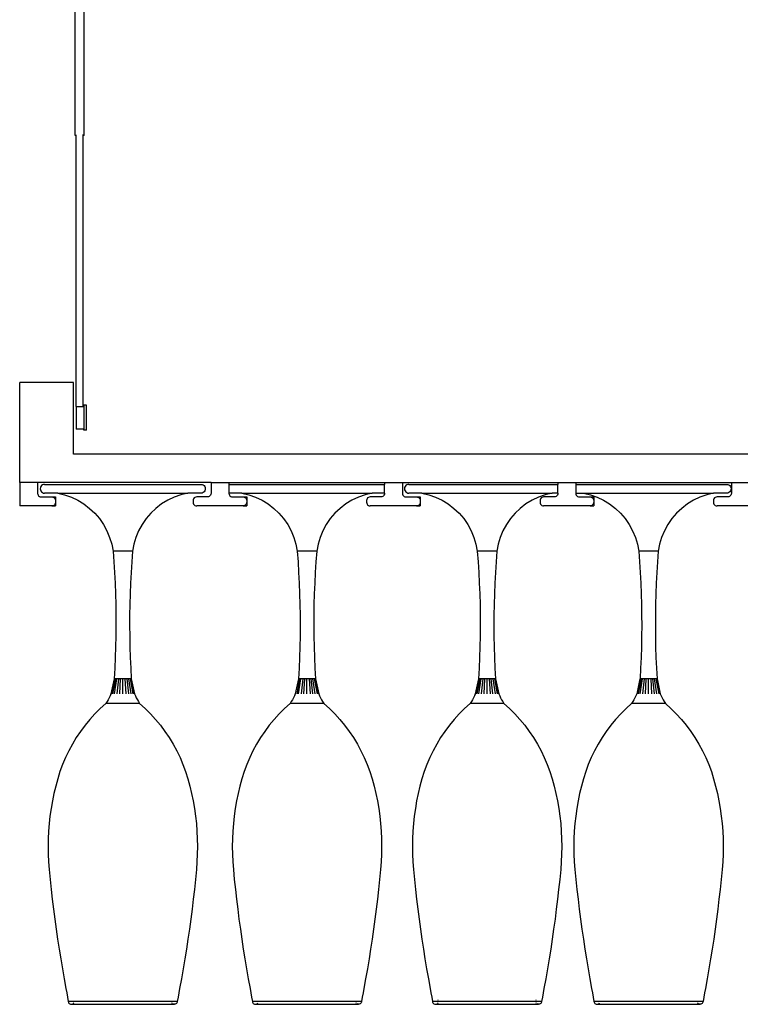
# Model space of a CAD drawing. Units: millimetres. Extents: x 320 to 3184, y -483 to 619.
# Drawn here: x 1477 to 1880, y -483 to 68 of the extents above; entities that cross this region are included whole.
import ezdxf

# ---------------------------------------------------------------- set-up
doc = ezdxf.new("R2010")
doc.units = ezdxf.units.MM
doc.layers.add('Edges', color=7, linetype='Continuous')

# ---------------------------------------------------------------- blocks, each defined once
blk = doc.blocks.new('hanging+wine+glass+rack fr')
at = {"layer": 'Edges'}
for p, q in [((-81.9, -438.23), (-81.9, 177.5)), ((-76.86, -438.23), (-76.86, 177.5)), ((-81.31, -438.23), (-81.9, -438.23)), ((-81.31, -438.23), (-81.31, -437.79)), ((-81.3, -589.72), (-81.31, -438.23)), ((-81.04, -438.23), (-81.31, -438.23)), ((-77.38, -438.23), (-77.31, -438.23)), ((-77.31, -438.23), (-77.31, -437.63)), ((-77.31, -589.72), (-77.31, -438.23)), ((-76.86, -438.23), (-77.31, -438.23)), ((-112.87, -632.41), (-112.87, -576.41)), ((-82.87, -576.41), (-112.87, -576.41)), ((-82.87, -616.41), (-82.87, -576.41)), ((-75.58, -589.08), (-77.01, -589.08)), ((-77.01, -589.08), (-77.01, -589.72)), ((-75.58, -603.08), (-75.58, -589.08)), ((-81.3, -591.77), (-81.31, -591.84)), ((-81.31, -591.84), (-81.3, -591.9)), ((-81.3, -589.72), (-81.3, -591.77)), ((-81.3, -589.72), (-77.31, -589.72)), ((-81.3, -591.9), (-81.3, -602.44)), ((-77.01, -589.72), (-77.31, -589.72)), ((-77.31, -589.94), (-77.31, -589.72)), ((-77.01, -589.72), (-77.01, -602.44)), ((-77.01, -602.44), (-81.3, -602.44)), ((-77.01, -603.08), (-77.01, -602.44)), ((-75.58, -603.08), (-77.01, -603.08)), ((657.13, -616.41), (-82.87, -616.41)), ((-102.87, -632.41), (-112.87, -632.41)), ((-112.87, -632.41), (-112.87, -645.41)), ((-102.87, -632.41), (-102.87, -638.41)), ((-5.88, -632.41), (-102.87, -632.41)), ((-99.55, -633.44), (-100.15, -633.69)), ((-98.91, -633.36), (-99.55, -633.44)), ((-98.91, -633.36), (-11.55, -633.36)), ((-11.55, -633.36), (-10.91, -633.44)), ((-10.91, -633.44), (-10.31, -633.69)), ((-5.88, -632.41), (-5.88, -638.41)), ((-5.88, -632.41), (4.12, -632.41)), ((4.12, -632.41), (91.11, -632.41)), ((4.12, -632.41), (4.12, -633.36)), ((4.12, -633.36), (4.12, -638.31)), ((4.12, -633.36), (91.11, -633.36)), ((91.11, -632.41), (101.11, -632.41)), ((91.11, -632.41), (91.11, -633.36)), ((91.11, -638.31), (91.11, -633.36)), ((101.11, -632.41), (188.1, -632.41)), ((101.11, -632.41), (101.11, -638.41)), ((104.16, -633.44), (103.56, -633.69)), ((104.8, -633.36), (104.16, -633.44)), ((104.8, -633.36), (188.1, -633.36)), ((188.1, -632.41), (198.1, -632.41)), ((188.1, -632.41), (188.1, -633.36)), ((188.1, -638.31), (188.1, -633.36)), ((198.1, -632.41), (285.09, -632.41)), ((198.1, -632.41), (198.1, -633.36)), ((198.1, -633.36), (198.1, -638.31)), ((198.1, -633.36), (282.45, -633.36)), ((282.45, -633.36), (283.09, -633.44)), ((283.09, -633.44), (283.69, -633.69)), ((285.09, -632.41), (285.09, -638.41)), ((285.09, -632.41), (295.09, -632.41)), ((-102.87, -638.41), (-102.8, -638.93)), ((-102.8, -638.93), (-102.6, -639.41)), ((-101.3, -635.2), (-101.39, -635.84)), ((-101.39, -635.84), (-101.3, -636.48)), ((-101.06, -634.6), (-101.3, -635.2)), ((-101.3, -636.48), (-101.06, -637.08)), ((-100.66, -634.09), (-101.06, -634.6)), ((-101.06, -637.08), (-100.66, -637.59)), ((-100.15, -633.69), (-100.66, -634.09)), ((-100.66, -637.59), (-100.15, -637.98)), ((-100.15, -637.98), (-99.55, -638.23)), ((-99.55, -638.23), (-98.91, -638.31)), ((-91.63, -638.31), (-98.91, -638.31)), ((-91.63, -638.31), (-87.75, -639.24)), ((-91.63, -638.31), (-18.83, -638.31)), ((-18.83, -638.31), (-22.71, -639.24)), ((-11.55, -638.31), (-18.83, -638.31)), ((-10.91, -638.23), (-11.55, -638.31)), ((-10.31, -637.98), (-10.91, -638.23)), ((-10.31, -633.69), (-9.8, -634.09)), ((-9.8, -637.59), (-10.31, -637.98)), ((-9.8, -634.09), (-9.41, -634.6)), ((-9.41, -637.08), (-9.8, -637.59)), ((-9.41, -634.6), (-9.16, -635.2)), ((-9.16, -636.48), (-9.41, -637.08)), ((-9.16, -635.2), (-9.07, -635.84)), ((-9.07, -635.84), (-9.16, -636.48)), ((-5.95, -638.93), (-6.15, -639.41)), ((-5.88, -638.41), (-5.95, -638.93)), ((4.12, -638.31), (4.12, -638.41)), ((11.37, -638.31), (4.12, -638.31)), ((4.12, -638.41), (4.19, -638.93)), ((4.19, -638.93), (4.39, -639.41)), ((11.37, -638.31), (15.25, -639.24)), ((11.37, -638.31), (84.17, -638.31)), ((84.17, -638.31), (80.29, -639.24)), ((91.11, -638.31), (84.17, -638.31)), ((91.04, -638.93), (90.84, -639.41)), ((91.11, -638.41), (91.04, -638.93)), ((91.11, -638.31), (91.11, -638.41)), ((101.11, -638.41), (101.18, -638.93)), ((101.18, -638.93), (101.38, -639.41)), ((102.4, -635.2), (102.32, -635.84)), ((102.32, -635.84), (102.4, -636.48)), ((102.65, -634.6), (102.4, -635.2)), ((102.4, -636.48), (102.65, -637.08)), ((103.05, -634.09), (102.65, -634.6)), ((102.65, -637.08), (103.05, -637.59)), ((103.56, -633.69), (103.05, -634.09)), ((103.05, -637.59), (103.56, -637.98)), ((103.56, -637.98), (104.16, -638.23)), ((104.16, -638.23), (104.8, -638.31)), ((112.08, -638.31), (104.8, -638.31)), ((112.08, -638.31), (115.96, -639.24)), ((112.08, -638.31), (184.88, -638.31)), ((184.88, -638.31), (180.99, -639.24)), ((188.1, -638.31), (184.88, -638.31)), ((188.03, -638.93), (187.83, -639.41)), ((188.1, -638.41), (188.03, -638.93)), ((188.1, -638.31), (188.1, -638.41)), ((198.1, -638.31), (198.1, -638.41)), ((198.1, -638.31), (202.37, -638.31)), ((198.1, -638.41), (198.17, -638.93)), ((198.17, -638.93), (198.37, -639.41)), ((202.37, -638.31), (206.25, -639.24)), ((202.37, -638.31), (275.17, -638.31)), ((275.17, -638.31), (271.29, -639.24)), ((282.45, -638.31), (275.17, -638.31)), ((283.09, -638.23), (282.45, -638.31)), ((283.69, -637.98), (283.09, -638.23)), ((283.69, -633.69), (284.2, -634.09)), ((284.2, -637.59), (283.69, -637.98)), ((284.2, -634.09), (284.59, -634.6)), ((284.59, -637.08), (284.2, -637.59)), ((284.59, -634.6), (284.84, -635.2)), ((284.84, -636.48), (284.59, -637.08)), ((285.02, -638.93), (284.82, -639.41)), ((284.84, -635.2), (284.93, -635.84)), ((284.93, -635.84), (284.84, -636.48)), ((285.09, -638.41), (285.02, -638.93)), ((-102.6, -639.41), (-102.28, -639.82)), ((-102.28, -639.82), (-101.87, -640.14)), ((-101.87, -640.14), (-101.39, -640.34)), ((-101.39, -640.34), (-100.87, -640.41)), ((-100.87, -640.41), (-94.87, -640.41)), ((-94.87, -640.41), (-94.35, -640.48)), ((-94.87, -640.41), (-92.87, -640.41)), ((-94.35, -640.48), (-93.87, -640.68)), ((-93.87, -640.68), (-93.45, -640.99)), ((-93.45, -640.99), (-93.14, -641.41)), ((-93.14, -644.41), (-93.45, -644.82)), ((-93.14, -641.41), (-92.94, -641.89)), ((-92.94, -643.93), (-93.14, -644.41)), ((-92.94, -641.89), (-92.87, -642.41)), ((-92.87, -643.41), (-92.94, -643.93)), ((-92.87, -640.41), (-92.87, -642.41)), ((-92.87, -642.41), (-92.87, -643.41)), ((-92.87, -643.41), (-92.87, -645.41)), ((-87.75, -639.24), (-83.98, -640.56)), ((-83.98, -640.56), (-80.37, -642.28)), ((-80.37, -642.28), (-76.97, -644.35)), ((-76.97, -644.35), (-73.79, -646.78)), ((-33.5, -644.35), (-36.67, -646.78)), ((-30.09, -642.28), (-33.5, -644.35)), ((-26.48, -640.56), (-30.09, -642.28)), ((-22.71, -639.24), (-26.48, -640.56)), ((-15.81, -641.89), (-15.88, -642.41)), ((-15.88, -642.41), (-15.88, -643.41)), ((-15.88, -643.41), (-15.81, -643.93)), ((-15.61, -641.41), (-15.81, -641.89)), ((-15.81, -643.93), (-15.61, -644.41)), ((-15.29, -640.99), (-15.61, -641.41)), ((-15.61, -644.41), (-15.29, -644.82)), ((-14.88, -640.68), (-15.29, -640.99)), ((-14.4, -640.48), (-14.88, -640.68)), ((-13.88, -640.41), (-14.4, -640.48)), ((-7.88, -640.41), (-13.88, -640.41)), ((-7.36, -640.34), (-7.88, -640.41)), ((-6.88, -640.14), (-7.36, -640.34)), ((-6.47, -639.82), (-6.88, -640.14)), ((-6.15, -639.41), (-6.47, -639.82)), ((4.39, -639.41), (4.71, -639.82)), ((4.71, -639.82), (5.12, -640.14)), ((5.12, -640.14), (5.6, -640.34)), ((5.6, -640.34), (6.12, -640.41)), ((6.12, -640.41), (12.12, -640.41)), ((12.12, -640.41), (14.12, -640.41)), ((12.12, -640.41), (12.64, -640.48)), ((12.64, -640.48), (13.12, -640.68)), ((13.12, -640.68), (13.53, -640.99)), ((13.53, -640.99), (13.85, -641.41)), ((13.85, -644.41), (13.53, -644.82)), ((13.85, -641.41), (14.05, -641.89)), ((14.05, -643.93), (13.85, -644.41)), ((14.05, -641.89), (14.12, -642.41)), ((14.12, -643.41), (14.05, -643.93)), ((14.12, -640.41), (14.12, -642.41)), ((14.12, -642.41), (14.12, -643.41)), ((14.12, -643.41), (14.12, -645.41)), ((15.25, -639.24), (19.02, -640.56)), ((19.02, -640.56), (22.63, -642.28)), ((22.63, -642.28), (26.03, -644.35)), ((26.03, -644.35), (29.21, -646.78)), ((69.5, -644.35), (66.33, -646.78)), ((72.91, -642.28), (69.5, -644.35)), ((76.52, -640.56), (72.91, -642.28)), ((80.29, -639.24), (76.52, -640.56)), ((81.18, -641.89), (81.11, -642.41)), ((81.11, -642.41), (81.11, -643.41)), ((81.11, -643.41), (81.18, -643.93)), ((81.38, -641.41), (81.18, -641.89)), ((81.18, -643.93), (81.38, -644.41)), ((81.69, -640.99), (81.38, -641.41)), ((81.38, -644.41), (81.69, -644.82)), ((82.11, -640.68), (81.69, -640.99)), ((82.59, -640.48), (82.11, -640.68)), ((83.11, -640.41), (82.59, -640.48)), ((89.11, -640.41), (83.11, -640.41)), ((89.63, -640.34), (89.11, -640.41)), ((90.11, -640.14), (89.63, -640.34)), ((90.52, -639.82), (90.11, -640.14)), ((90.84, -639.41), (90.52, -639.82)), ((101.38, -639.41), (101.69, -639.82)), ((101.69, -639.82), (102.11, -640.14)), ((102.11, -640.14), (102.59, -640.34)), ((102.59, -640.34), (103.11, -640.41)), ((103.11, -640.41), (109.11, -640.41)), ((109.11, -640.41), (111.11, -640.41)), ((109.11, -640.41), (109.63, -640.48)), ((109.63, -640.48), (110.11, -640.68)), ((110.11, -640.68), (110.52, -640.99)), ((110.52, -640.99), (110.84, -641.41)), ((110.84, -644.41), (110.52, -644.82)), ((110.84, -641.41), (111.04, -641.89)), ((111.04, -643.93), (110.84, -644.41)), ((111.04, -641.89), (111.11, -642.41)), ((111.11, -643.41), (111.04, -643.93)), ((111.11, -640.41), (111.11, -642.41)), ((111.11, -642.41), (111.11, -643.41)), ((111.11, -643.41), (111.11, -645.41)), ((115.96, -639.24), (119.73, -640.56)), ((119.73, -640.56), (123.33, -642.28)), ((123.33, -642.28), (126.74, -644.35)), ((126.74, -644.35), (129.91, -646.78)), ((170.21, -644.35), (167.04, -646.78)), ((173.62, -642.28), (170.21, -644.35)), ((177.23, -640.56), (173.62, -642.28)), ((180.99, -639.24), (177.23, -640.56)), ((178.17, -641.89), (178.1, -642.41)), ((178.1, -642.41), (178.1, -643.41)), ((178.1, -643.41), (178.17, -643.93)), ((178.37, -641.41), (178.17, -641.89)), ((178.17, -643.93), (178.37, -644.41)), ((178.68, -640.99), (178.37, -641.41)), ((178.37, -644.41), (178.68, -644.82)), ((179.1, -640.68), (178.68, -640.99)), ((179.58, -640.48), (179.1, -640.68)), ((180.1, -640.41), (179.58, -640.48)), ((186.1, -640.41), (180.1, -640.41)), ((186.61, -640.34), (186.1, -640.41)), ((187.1, -640.14), (186.61, -640.34)), ((187.51, -639.82), (187.1, -640.14)), ((187.83, -639.41), (187.51, -639.82)), ((198.37, -639.41), (198.68, -639.82)), ((198.68, -639.82), (199.1, -640.14)), ((199.1, -640.14), (199.58, -640.34)), ((199.58, -640.34), (200.1, -640.41)), ((200.1, -640.41), (206.1, -640.41)), ((206.1, -640.41), (208.1, -640.41)), ((206.1, -640.41), (206.61, -640.48)), ((206.25, -639.24), (210.02, -640.56)), ((206.61, -640.48), (207.1, -640.68)), ((207.1, -640.68), (207.51, -640.99)), ((207.51, -640.99), (207.83, -641.41)), ((207.83, -644.41), (207.51, -644.82)), ((207.83, -641.41), (208.03, -641.89)), ((208.03, -643.93), (207.83, -644.41)), ((208.03, -641.89), (208.1, -642.41)), ((208.1, -643.41), (208.03, -643.93)), ((208.1, -640.41), (208.1, -642.41)), ((208.1, -642.41), (208.1, -643.41)), ((208.1, -643.41), (208.1, -645.41)), ((210.02, -640.56), (213.63, -642.28)), ((213.63, -642.28), (217.03, -644.35)), ((217.03, -644.35), (220.21, -646.78)), ((260.5, -644.35), (257.33, -646.78)), ((263.91, -642.28), (260.5, -644.35)), ((267.52, -640.56), (263.91, -642.28)), ((271.29, -639.24), (267.52, -640.56)), ((275.15, -641.89), (275.09, -642.41)), ((275.09, -642.41), (275.09, -643.41)), ((275.09, -643.41), (275.15, -643.93)), ((275.35, -641.41), (275.15, -641.89)), ((275.15, -643.93), (275.35, -644.41)), ((275.67, -640.99), (275.35, -641.41)), ((275.35, -644.41), (275.67, -644.82)), ((276.09, -640.68), (275.67, -640.99)), ((276.57, -640.48), (276.09, -640.68)), ((277.09, -640.41), (276.57, -640.48)), ((283.09, -640.41), (277.09, -640.41)), ((283.6, -640.34), (283.09, -640.41)), ((284.09, -640.14), (283.6, -640.34)), ((284.5, -639.82), (284.09, -640.14)), ((284.82, -639.41), (284.5, -639.82)), ((-94.87, -645.41), (-112.87, -645.41)), ((-94.35, -645.34), (-94.87, -645.41)), ((-94.87, -645.41), (-92.87, -645.41)), ((-93.87, -645.14), (-94.35, -645.34)), ((-93.45, -644.82), (-93.87, -645.14)), ((-73.79, -646.78), (-70.89, -649.52)), ((-70.89, -649.52), (-68.29, -652.55)), ((-39.57, -649.52), (-42.17, -652.55)), ((-36.67, -646.78), (-39.57, -649.52)), ((-15.29, -644.82), (-14.88, -645.14)), ((-14.88, -645.14), (-14.4, -645.34)), ((-14.4, -645.34), (-13.88, -645.41)), ((12.12, -645.41), (-13.88, -645.41)), ((12.64, -645.34), (12.12, -645.41)), ((12.12, -645.41), (14.12, -645.41)), ((13.12, -645.14), (12.64, -645.34)), ((13.53, -644.82), (13.12, -645.14)), ((29.21, -646.78), (32.11, -649.52)), ((32.11, -649.52), (34.71, -652.55)), ((63.43, -649.52), (60.83, -652.55)), ((66.33, -646.78), (63.43, -649.52)), ((81.69, -644.82), (82.11, -645.14)), ((82.11, -645.14), (82.59, -645.34)), ((82.59, -645.34), (83.11, -645.41)), ((109.11, -645.41), (83.11, -645.41)), ((109.63, -645.34), (109.11, -645.41)), ((109.11, -645.41), (111.11, -645.41)), ((110.11, -645.14), (109.63, -645.34)), ((110.52, -644.82), (110.11, -645.14)), ((129.91, -646.78), (132.82, -649.52)), ((132.82, -649.52), (135.42, -652.55)), ((164.14, -649.52), (161.54, -652.55)), ((167.04, -646.78), (164.14, -649.52)), ((178.68, -644.82), (179.1, -645.14)), ((179.1, -645.14), (179.58, -645.34)), ((179.58, -645.34), (180.1, -645.41)), ((206.1, -645.41), (180.1, -645.41)), ((206.61, -645.34), (206.1, -645.41)), ((206.1, -645.41), (208.1, -645.41)), ((207.1, -645.14), (206.61, -645.34)), ((207.51, -644.82), (207.1, -645.14)), ((220.21, -646.78), (223.11, -649.52)), ((223.11, -649.52), (225.71, -652.55)), ((254.43, -649.52), (251.83, -652.55)), ((257.33, -646.78), (254.43, -649.52)), ((275.67, -644.82), (276.09, -645.14)), ((276.09, -645.14), (276.57, -645.34)), ((276.57, -645.34), (277.09, -645.41)), ((303.09, -645.41), (277.09, -645.41)), ((-68.29, -652.55), (-66.02, -655.83)), ((-42.17, -652.55), (-44.44, -655.83)), ((34.71, -652.55), (36.98, -655.83)), ((60.83, -652.55), (58.56, -655.83)), ((135.42, -652.55), (137.69, -655.83)), ((161.54, -652.55), (159.27, -655.83)), ((225.71, -652.55), (227.98, -655.83)), ((251.83, -652.55), (249.56, -655.83)), ((-66.02, -655.83), (-64.11, -659.34)), ((-64.11, -659.34), (-62.57, -663.02)), ((-46.35, -659.34), (-47.89, -663.02)), ((-44.44, -655.83), (-46.35, -659.34)), ((36.98, -655.83), (38.89, -659.34)), ((38.89, -659.34), (40.43, -663.02)), ((56.65, -659.34), (55.11, -663.02)), ((58.56, -655.83), (56.65, -659.34)), ((137.69, -655.83), (139.6, -659.34)), ((139.6, -659.34), (141.14, -663.02)), ((157.36, -659.34), (155.82, -663.02)), ((159.27, -655.83), (157.36, -659.34)), ((227.98, -655.83), (229.89, -659.34)), ((229.89, -659.34), (231.43, -663.02)), ((247.65, -659.34), (246.11, -663.02)), ((249.56, -655.83), (247.65, -659.34)), ((-62.57, -663.02), (-61.43, -666.84)), ((-47.89, -663.02), (-49.03, -666.84)), ((40.43, -663.02), (41.57, -666.84)), ((55.11, -663.02), (53.97, -666.84)), ((141.14, -663.02), (142.28, -666.84)), ((155.82, -663.02), (154.68, -666.84)), ((231.43, -663.02), (232.57, -666.84)), ((246.11, -663.02), (244.97, -666.84)), ((-61.43, -666.84), (-60.69, -670.77)), ((-60.69, -670.77), (-60.24, -676.71)), ((-49.77, -670.77), (-60.69, -670.77)), ((-49.77, -670.77), (-50.22, -676.71)), ((-49.03, -666.84), (-49.77, -670.77)), ((41.57, -666.84), (42.31, -670.77)), ((42.31, -670.77), (42.76, -676.71)), ((53.23, -670.77), (42.31, -670.77)), ((53.23, -670.77), (52.78, -676.71)), ((53.97, -666.84), (53.23, -670.77)), ((142.28, -666.84), (143.02, -670.77)), ((143.02, -670.77), (143.46, -676.71)), ((153.94, -670.77), (143.02, -670.77)), ((153.94, -670.77), (153.49, -676.71)), ((154.68, -666.84), (153.94, -670.77)), ((232.57, -666.84), (233.31, -670.77)), ((233.31, -670.77), (233.76, -676.71)), ((244.23, -670.77), (233.31, -670.77)), ((244.23, -670.77), (243.78, -676.71)), ((244.97, -666.84), (244.23, -670.77)), ((-60.24, -676.71), (-59.87, -682.65)), ((-50.22, -676.71), (-50.6, -682.65)), ((42.76, -676.71), (43.13, -682.65)), ((52.78, -676.71), (52.4, -682.65)), ((143.46, -676.71), (143.84, -682.65)), ((153.49, -676.71), (153.11, -682.65)), ((233.76, -676.71), (234.13, -682.65)), ((243.78, -676.71), (243.4, -682.65)), ((-59.87, -682.65), (-59.56, -688.6)), ((-50.6, -682.65), (-50.9, -688.6)), ((43.13, -682.65), (43.44, -688.6)), ((52.4, -682.65), (52.1, -688.6)), ((143.84, -682.65), (144.15, -688.6)), ((153.11, -682.65), (152.81, -688.6)), ((234.13, -682.65), (234.44, -688.6)), ((243.4, -682.65), (243.1, -688.6)), ((-59.56, -688.6), (-59.33, -694.55)), ((-50.9, -688.6), (-51.14, -694.55)), ((43.44, -688.6), (43.67, -694.55)), ((52.1, -688.6), (51.86, -694.55)), ((144.15, -688.6), (144.38, -694.55)), ((152.81, -688.6), (152.57, -694.55)), ((234.44, -688.6), (234.67, -694.55)), ((243.1, -688.6), (242.86, -694.55)), ((-59.33, -694.55), (-59.16, -700.51)), ((-51.14, -694.55), (-51.3, -700.51)), ((43.67, -694.55), (43.84, -700.51)), ((51.86, -694.55), (51.7, -700.51)), ((144.38, -694.55), (144.55, -700.51)), ((152.57, -694.55), (152.41, -700.51)), ((234.67, -694.55), (234.84, -700.51)), ((242.86, -694.55), (242.7, -700.51)), ((-59.16, -700.51), (-59.07, -706.47)), ((-51.3, -700.51), (-51.4, -706.47)), ((43.84, -700.51), (43.93, -706.47)), ((51.7, -700.51), (51.6, -706.47)), ((144.55, -700.51), (144.64, -706.47)), ((152.41, -700.51), (152.31, -706.47)), ((234.84, -700.51), (234.93, -706.47)), ((242.7, -700.51), (242.6, -706.47)), ((-59.07, -706.47), (-59.04, -712.42)), ((-51.4, -706.47), (-51.42, -712.42)), ((43.93, -706.47), (43.96, -712.42)), ((51.6, -706.47), (51.58, -712.42)), ((144.64, -706.47), (144.67, -712.42)), ((152.31, -706.47), (152.29, -712.42)), ((234.93, -706.47), (234.96, -712.42)), ((242.6, -706.47), (242.58, -712.42)), ((-59.04, -712.42), (-59.09, -718.38)), ((-51.42, -712.42), (-51.37, -718.38)), ((43.96, -712.42), (43.91, -718.38)), ((51.58, -712.42), (51.63, -718.38)), ((144.67, -712.42), (144.62, -718.38)), ((152.29, -712.42), (152.34, -718.38)), ((234.96, -712.42), (234.91, -718.38)), ((242.58, -712.42), (242.63, -718.38)), ((-59.09, -718.38), (-59.21, -724.33)), ((-51.37, -718.38), (-51.25, -724.33)), ((43.91, -718.38), (43.79, -724.33)), ((51.63, -718.38), (51.75, -724.33)), ((144.62, -718.38), (144.5, -724.33)), ((152.34, -718.38), (152.46, -724.33)), ((234.91, -718.38), (234.79, -724.33)), ((242.63, -718.38), (242.75, -724.33)), ((-59.21, -724.33), (-59.4, -730.29)), ((-51.25, -724.33), (-51.06, -730.29)), ((43.79, -724.33), (43.6, -730.29)), ((51.75, -724.33), (51.94, -730.29)), ((144.5, -724.33), (144.31, -730.29)), ((152.46, -724.33), (152.64, -730.29)), ((234.79, -724.33), (234.6, -730.29)), ((242.75, -724.33), (242.94, -730.29)), ((-59.4, -730.29), (-59.66, -736.24)), ((-51.06, -730.29), (-50.8, -736.24)), ((43.6, -730.29), (43.34, -736.24)), ((51.94, -730.29), (52.2, -736.24)), ((144.31, -730.29), (144.05, -736.24)), ((152.64, -730.29), (152.9, -736.24)), ((234.6, -730.29), (234.34, -736.24)), ((242.94, -730.29), (243.2, -736.24)), ((-59.66, -736.24), (-59.99, -742.19)), ((-50.8, -736.24), (-50.47, -742.19)), ((43.34, -736.24), (43.01, -742.19)), ((52.2, -736.24), (52.53, -742.19)), ((144.05, -736.24), (143.72, -742.19)), ((152.9, -736.24), (153.23, -742.19)), ((234.34, -736.24), (234.01, -742.19)), ((243.2, -736.24), (243.53, -742.19)), ((-59.99, -742.19), (-61.82, -750.55)), ((-61.6, -750.55), (-59.83, -742.19)), ((-59.35, -742.19), (-60.94, -750.55)), ((-59.83, -742.19), (-59.99, -742.19)), ((-59.89, -750.55), (-58.59, -742.19)), ((-59.35, -742.19), (-59.83, -742.19)), ((-58.59, -742.19), (-59.35, -742.19)), ((-57.61, -742.19), (-58.59, -742.19)), ((-57.61, -742.19), (-58.53, -750.55)), ((-56.46, -742.19), (-57.61, -742.19)), ((-56.94, -750.55), (-56.46, -742.19)), ((-55.23, -742.19), (-56.46, -742.19)), ((-54, -742.19), (-55.23, -742.19)), ((-55.23, -750.55), (-55.23, -742.19)), ((-52.85, -742.19), (-54, -742.19)), ((-54, -742.19), (-53.52, -750.55)), ((-51.87, -742.19), (-52.85, -742.19)), ((-51.93, -750.55), (-52.85, -742.19)), ((-51.11, -742.19), (-51.87, -742.19)), ((-50.57, -750.55), (-51.87, -742.19)), ((-50.64, -742.19), (-51.11, -742.19)), ((-51.11, -742.19), (-49.52, -750.55)), ((-50.47, -742.19), (-50.64, -742.19)), ((-48.86, -750.55), (-50.64, -742.19)), ((-50.47, -742.19), (-48.64, -750.55)), ((43.01, -742.19), (41.18, -750.55)), ((41.4, -750.55), (43.17, -742.19)), ((43.65, -742.19), (42.06, -750.55)), ((43.17, -742.19), (43.01, -742.19)), ((43.11, -750.55), (44.41, -742.19)), ((43.65, -742.19), (43.17, -742.19)), ((44.41, -742.19), (43.65, -742.19)), ((45.39, -742.19), (44.41, -742.19)), ((45.39, -742.19), (44.47, -750.55)), ((46.54, -742.19), (45.39, -742.19)), ((46.06, -750.55), (46.54, -742.19)), ((47.77, -742.19), (46.54, -742.19)), ((49, -742.19), (47.77, -742.19)), ((47.77, -750.55), (47.77, -742.19)), ((50.15, -742.19), (49, -742.19)), ((49, -742.19), (49.48, -750.55)), ((51.13, -742.19), (50.15, -742.19)), ((51.07, -750.55), (50.15, -742.19)), ((51.89, -742.19), (51.13, -742.19)), ((52.43, -750.55), (51.13, -742.19)), ((52.36, -742.19), (51.89, -742.19)), ((51.89, -742.19), (53.48, -750.55)), ((52.53, -742.19), (52.36, -742.19)), ((54.14, -750.55), (52.36, -742.19)), ((52.53, -742.19), (54.36, -750.55)), ((143.72, -742.19), (141.88, -750.55)), ((142.11, -750.55), (143.88, -742.19)), ((144.36, -742.19), (142.77, -750.55)), ((143.88, -742.19), (143.72, -742.19)), ((143.82, -750.55), (145.11, -742.19)), ((144.36, -742.19), (143.88, -742.19)), ((145.11, -742.19), (144.36, -742.19)), ((146.1, -742.19), (145.11, -742.19)), ((146.1, -742.19), (145.18, -750.55)), ((147.25, -742.19), (146.1, -742.19)), ((146.77, -750.55), (147.25, -742.19)), ((148.48, -742.19), (147.25, -742.19)), ((149.71, -742.19), (148.48, -742.19)), ((148.48, -750.55), (148.48, -742.19)), ((150.86, -742.19), (149.71, -742.19)), ((149.71, -742.19), (150.18, -750.55)), ((151.84, -742.19), (150.86, -742.19)), ((151.77, -750.55), (150.86, -742.19)), ((152.6, -742.19), (151.84, -742.19)), ((153.14, -750.55), (151.84, -742.19)), ((153.07, -742.19), (152.6, -742.19)), ((152.6, -742.19), (154.19, -750.55)), ((153.23, -742.19), (153.07, -742.19)), ((154.85, -750.55), (153.07, -742.19)), ((153.23, -742.19), (155.07, -750.55)), ((234.01, -742.19), (232.18, -750.55)), ((232.4, -750.55), (234.17, -742.19)), ((234.65, -742.19), (233.06, -750.55)), ((234.17, -742.19), (234.01, -742.19)), ((234.11, -750.55), (235.41, -742.19)), ((234.65, -742.19), (234.17, -742.19)), ((235.41, -742.19), (234.65, -742.19)), ((236.39, -742.19), (235.41, -742.19)), ((236.39, -742.19), (235.47, -750.55)), ((237.54, -742.19), (236.39, -742.19)), ((237.06, -750.55), (237.54, -742.19)), ((238.77, -742.19), (237.54, -742.19)), ((240, -742.19), (238.77, -742.19)), ((238.77, -750.55), (238.77, -742.19)), ((241.15, -742.19), (240, -742.19)), ((240, -742.19), (240.48, -750.55)), ((242.13, -742.19), (241.15, -742.19)), ((242.07, -750.55), (241.15, -742.19)), ((242.89, -742.19), (242.13, -742.19)), ((243.43, -750.55), (242.13, -742.19)), ((243.36, -742.19), (242.89, -742.19)), ((242.89, -742.19), (244.48, -750.55)), ((243.53, -742.19), (243.36, -742.19)), ((245.14, -750.55), (243.36, -742.19)), ((243.53, -742.19), (245.36, -750.55)), ((-63.38, -753.88), (-64, -754.94)), ((-62.81, -752.79), (-63.38, -753.88)), ((-62.29, -751.68), (-62.81, -752.79)), ((-61.82, -750.55), (-62.29, -751.68)), ((-61.82, -750.55), (-61.6, -750.55)), ((-48.64, -750.55), (-48.17, -751.68)), ((-48.17, -751.68), (-47.65, -752.79)), ((-47.65, -752.79), (-47.08, -753.88)), ((-47.08, -753.88), (-46.46, -754.94)), ((39.62, -753.88), (39, -754.94)), ((40.19, -752.79), (39.62, -753.88)), ((40.71, -751.68), (40.19, -752.79)), ((41.18, -750.55), (40.71, -751.68)), ((41.18, -750.55), (41.4, -750.55)), ((54.36, -750.55), (54.83, -751.68)), ((54.83, -751.68), (55.35, -752.79)), ((55.35, -752.79), (55.92, -753.88)), ((55.92, -753.88), (56.54, -754.94)), ((140.33, -753.88), (139.71, -754.94)), ((140.89, -752.79), (140.33, -753.88)), ((141.41, -751.68), (140.89, -752.79)), ((141.88, -750.55), (141.41, -751.68)), ((141.88, -750.55), (142.11, -750.55)), ((155.07, -750.55), (155.54, -751.68)), ((155.54, -751.68), (156.06, -752.79)), ((156.06, -752.79), (156.63, -753.88)), ((156.63, -753.88), (157.25, -754.94)), ((230.62, -753.88), (230, -754.94)), ((231.19, -752.79), (230.62, -753.88)), ((231.71, -751.68), (231.19, -752.79)), ((232.18, -750.55), (231.71, -751.68)), ((232.18, -750.55), (232.4, -750.55)), ((245.36, -750.55), (245.83, -751.68)), ((245.83, -751.68), (246.35, -752.79)), ((246.35, -752.79), (246.92, -753.88)), ((246.92, -753.88), (247.54, -754.94)), ((-67.79, -758.81), (-70.78, -761.79)), ((-64.66, -755.98), (-67.79, -758.81)), ((-64, -754.94), (-64.66, -755.98)), ((-45.8, -755.98), (-64.66, -755.98)), ((-46.46, -754.94), (-45.8, -755.98)), ((-45.8, -755.98), (-42.67, -758.81)), ((-42.67, -758.81), (-39.68, -761.79)), ((35.21, -758.81), (32.22, -761.79)), ((38.34, -755.98), (35.21, -758.81)), ((39, -754.94), (38.34, -755.98)), ((57.2, -755.98), (38.34, -755.98)), ((56.54, -754.94), (57.2, -755.98)), ((57.2, -755.98), (60.33, -758.81)), ((60.33, -758.81), (63.32, -761.79)), ((135.92, -758.81), (132.93, -761.79)), ((139.05, -755.98), (135.92, -758.81)), ((139.71, -754.94), (139.05, -755.98)), ((157.91, -755.98), (139.05, -755.98)), ((157.25, -754.94), (157.91, -755.98)), ((157.91, -755.98), (161.04, -758.81)), ((161.04, -758.81), (164.03, -761.79)), ((226.21, -758.81), (223.22, -761.79)), ((229.34, -755.98), (226.21, -758.81)), ((230, -754.94), (229.34, -755.98)), ((248.2, -755.98), (229.34, -755.98)), ((247.54, -754.94), (248.2, -755.98)), ((248.2, -755.98), (251.33, -758.81)), ((251.33, -758.81), (254.32, -761.79)), ((-73.63, -764.91), (-76.32, -768.17)), ((-70.78, -761.79), (-73.63, -764.91)), ((-39.68, -761.79), (-36.84, -764.91)), ((-36.84, -764.91), (-34.15, -768.17)), ((29.37, -764.91), (26.68, -768.17)), ((32.22, -761.79), (29.37, -764.91)), ((63.32, -761.79), (66.16, -764.91)), ((66.16, -764.91), (68.85, -768.17)), ((130.08, -764.91), (127.39, -768.17)), ((132.93, -761.79), (130.08, -764.91)), ((164.03, -761.79), (166.87, -764.91)), ((166.87, -764.91), (169.56, -768.17)), ((220.37, -764.91), (217.68, -768.17)), ((223.22, -761.79), (220.37, -764.91)), ((254.32, -761.79), (257.16, -764.91)), ((257.16, -764.91), (259.85, -768.17)), ((-76.32, -768.17), (-78.85, -771.55)), ((-34.15, -768.17), (-31.62, -771.55)), ((26.68, -768.17), (24.15, -771.55)), ((68.85, -768.17), (71.38, -771.55)), ((127.39, -768.17), (124.86, -771.55)), ((169.56, -768.17), (172.09, -771.55)), ((217.68, -768.17), (215.15, -771.55)), ((259.85, -768.17), (262.38, -771.55)), ((-81.21, -775.05), (-83.4, -778.66)), ((-78.85, -771.55), (-81.21, -775.05)), ((-31.62, -771.55), (-29.25, -775.05)), ((-29.25, -775.05), (-27.06, -778.66)), ((21.79, -775.05), (19.6, -778.66)), ((24.15, -771.55), (21.79, -775.05)), ((71.38, -771.55), (73.75, -775.05)), ((73.75, -775.05), (75.94, -778.66)), ((122.5, -775.05), (120.31, -778.66)), ((124.86, -771.55), (122.5, -775.05)), ((172.09, -771.55), (174.46, -775.05)), ((174.46, -775.05), (176.65, -778.66)), ((212.79, -775.05), (210.6, -778.66)), ((215.15, -771.55), (212.79, -775.05)), ((262.38, -771.55), (264.75, -775.05)), ((264.75, -775.05), (266.94, -778.66)), ((-83.4, -778.66), (-85.42, -782.37)), ((-27.06, -778.66), (-25.04, -782.37)), ((19.6, -778.66), (17.58, -782.37)), ((75.94, -778.66), (77.96, -782.37)), ((120.31, -778.66), (118.29, -782.37)), ((176.65, -778.66), (178.67, -782.37)), ((210.6, -778.66), (208.58, -782.37)), ((266.94, -778.66), (268.96, -782.37)), ((-87.25, -786.17), (-88.9, -790.06)), ((-85.42, -782.37), (-87.25, -786.17)), ((-25.04, -782.37), (-23.21, -786.17)), ((-23.21, -786.17), (-21.56, -790.06)), ((15.75, -786.17), (14.1, -790.06)), ((17.58, -782.37), (15.75, -786.17)), ((77.96, -782.37), (79.79, -786.17)), ((79.79, -786.17), (81.44, -790.06)), ((116.45, -786.17), (114.81, -790.06)), ((118.29, -782.37), (116.45, -786.17)), ((178.67, -782.37), (180.5, -786.17)), ((180.5, -786.17), (182.15, -790.06)), ((206.75, -786.17), (205.1, -790.06)), ((208.58, -782.37), (206.75, -786.17)), ((268.96, -782.37), (270.79, -786.17)), ((270.79, -786.17), (272.44, -790.06)), ((-88.9, -790.06), (-90.36, -794.02)), ((-21.56, -790.06), (-20.1, -794.02)), ((14.1, -790.06), (12.64, -794.02)), ((81.44, -790.06), (82.9, -794.02)), ((114.81, -790.06), (113.34, -794.02)), ((182.15, -790.06), (183.61, -794.02)), ((205.1, -790.06), (203.64, -794.02)), ((272.44, -790.06), (273.9, -794.02)), ((-91.63, -798.05), (-92.75, -802.17)), ((-90.36, -794.02), (-91.63, -798.05)), ((-20.1, -794.02), (-18.83, -798.05)), ((-18.83, -798.05), (-17.71, -802.17)), ((11.37, -798.05), (10.25, -802.17)), ((12.64, -794.02), (11.37, -798.05)), ((82.9, -794.02), (84.17, -798.05)), ((84.17, -798.05), (85.29, -802.17)), ((112.08, -798.05), (110.96, -802.17)), ((113.34, -794.02), (112.08, -798.05)), ((183.61, -794.02), (184.88, -798.05)), ((184.88, -798.05), (186, -802.17)), ((202.37, -798.05), (201.25, -802.17)), ((203.64, -794.02), (202.37, -798.05)), ((273.9, -794.02), (275.17, -798.05)), ((275.17, -798.05), (276.29, -802.17)), ((-92.75, -802.17), (-93.74, -806.33)), ((-17.71, -802.17), (-16.72, -806.33)), ((10.25, -802.17), (9.26, -806.33)), ((85.29, -802.17), (86.28, -806.33)), ((110.96, -802.17), (109.97, -806.33)), ((186, -802.17), (186.99, -806.33)), ((201.25, -802.17), (200.26, -806.33)), ((276.29, -802.17), (277.28, -806.33)), ((-93.74, -806.33), (-94.6, -810.51)), ((-16.72, -806.33), (-15.86, -810.51)), ((9.26, -806.33), (8.4, -810.51)), ((86.28, -806.33), (87.14, -810.51)), ((109.97, -806.33), (109.11, -810.51)), ((186.99, -806.33), (187.85, -810.51)), ((200.26, -806.33), (199.4, -810.51)), ((277.28, -806.33), (278.14, -810.51)), ((-95.33, -814.72), (-95.93, -818.95)), ((-94.6, -810.51), (-95.33, -814.72)), ((-15.86, -810.51), (-15.13, -814.72)), ((-15.13, -814.72), (-14.54, -818.95)), ((7.67, -814.72), (7.07, -818.95)), ((8.4, -810.51), (7.67, -814.72)), ((87.14, -810.51), (87.87, -814.72)), ((87.87, -814.72), (88.46, -818.95)), ((108.38, -814.72), (107.78, -818.95)), ((109.11, -810.51), (108.38, -814.72)), ((187.85, -810.51), (188.58, -814.72)), ((188.58, -814.72), (189.17, -818.95)), ((198.67, -814.72), (198.07, -818.95)), ((199.4, -810.51), (198.67, -814.72)), ((278.14, -810.51), (278.87, -814.72)), ((278.87, -814.72), (279.46, -818.95)), ((-95.93, -818.95), (-96.39, -823.2)), ((-14.54, -818.95), (-14.07, -823.2)), ((7.07, -818.95), (6.61, -823.2)), ((88.46, -818.95), (88.93, -823.2)), ((107.78, -818.95), (107.32, -823.2)), ((189.17, -818.95), (189.64, -823.2)), ((198.07, -818.95), (197.61, -823.2)), ((279.46, -818.95), (279.93, -823.2)), ((-96.39, -823.2), (-96.73, -827.46)), ((-14.07, -823.2), (-13.74, -827.46)), ((6.61, -823.2), (6.27, -827.46)), ((88.93, -823.2), (89.26, -827.46)), ((107.32, -823.2), (106.98, -827.46)), ((189.64, -823.2), (189.97, -827.46)), ((197.61, -823.2), (197.27, -827.46)), ((279.93, -823.2), (280.26, -827.46)), ((-96.92, -831.72), (-96.99, -835.99)), ((-96.73, -827.46), (-96.92, -831.72)), ((-13.74, -827.46), (-13.54, -831.72)), ((-13.54, -831.72), (-13.47, -835.99)), ((6.08, -831.72), (6.01, -835.99)), ((6.27, -827.46), (6.08, -831.72)), ((89.26, -827.46), (89.46, -831.72)), ((89.46, -831.72), (89.53, -835.99)), ((106.78, -831.72), (106.72, -835.99)), ((106.98, -827.46), (106.78, -831.72)), ((189.97, -827.46), (190.17, -831.72)), ((190.17, -831.72), (190.24, -835.99)), ((197.08, -831.72), (197.01, -835.99)), ((197.27, -827.46), (197.08, -831.72)), ((280.26, -827.46), (280.46, -831.72)), ((280.46, -831.72), (280.53, -835.99)), ((-96.99, -835.99), (-96.92, -840.26)), ((-13.47, -835.99), (-13.54, -840.26)), ((6.01, -835.99), (6.08, -840.26)), ((89.53, -835.99), (89.46, -840.26)), ((106.72, -835.99), (106.78, -840.26)), ((190.24, -835.99), (190.17, -840.26)), ((197.01, -835.99), (197.08, -840.26)), ((280.53, -835.99), (280.46, -840.26)), ((-96.92, -840.26), (-96.72, -844.53)), ((-13.54, -840.26), (-13.74, -844.53)), ((6.08, -840.26), (6.28, -844.53)), ((89.46, -840.26), (89.26, -844.53)), ((106.78, -840.26), (106.98, -844.53)), ((190.17, -840.26), (189.97, -844.53)), ((197.08, -840.26), (197.28, -844.53)), ((280.46, -840.26), (280.26, -844.53)), ((-96.72, -844.53), (-96.39, -848.79)), ((-13.74, -844.53), (-14.07, -848.79)), ((6.28, -844.53), (6.61, -848.79)), ((89.26, -844.53), (88.93, -848.79)), ((106.98, -844.53), (107.32, -848.79)), ((189.97, -844.53), (189.64, -848.79)), ((197.28, -844.53), (197.61, -848.79)), ((280.26, -844.53), (279.93, -848.79)), ((-96.39, -848.79), (-95.85, -854.38)), ((-14.07, -848.79), (-14.62, -854.38)), ((6.61, -848.79), (7.15, -854.38)), ((88.93, -848.79), (88.38, -854.38)), ((107.32, -848.79), (107.86, -854.38)), ((189.64, -848.79), (189.09, -854.38)), ((197.61, -848.79), (198.15, -854.38)), ((279.93, -848.79), (279.38, -854.38)), ((-95.85, -854.38), (-95.26, -859.96)), ((-14.62, -854.38), (-15.2, -859.96)), ((7.15, -854.38), (7.74, -859.96)), ((88.38, -854.38), (87.8, -859.96)), ((107.86, -854.38), (108.45, -859.96)), ((189.09, -854.38), (188.5, -859.96)), ((198.15, -854.38), (198.74, -859.96)), ((279.38, -854.38), (278.8, -859.96)), ((-95.26, -859.96), (-94.63, -865.54)), ((-15.2, -859.96), (-15.84, -865.54)), ((7.74, -859.96), (8.37, -865.54)), ((87.8, -859.96), (87.16, -865.54)), ((108.45, -859.96), (109.08, -865.54)), ((188.5, -859.96), (187.87, -865.54)), ((198.74, -859.96), (199.37, -865.54)), ((278.8, -859.96), (278.16, -865.54)), ((-94.63, -865.54), (-93.95, -871.11)), ((-15.84, -865.54), (-16.51, -871.11)), ((8.37, -865.54), (9.05, -871.11)), ((87.16, -865.54), (86.49, -871.11)), ((109.08, -865.54), (109.76, -871.11)), ((187.87, -865.54), (187.2, -871.11)), ((199.37, -865.54), (200.05, -871.11)), ((278.16, -865.54), (277.49, -871.11)), ((-93.95, -871.11), (-93.24, -876.68)), ((-16.51, -871.11), (-17.23, -876.68)), ((9.05, -871.11), (9.76, -876.68)), ((86.49, -871.11), (85.77, -876.68)), ((109.76, -871.11), (110.47, -876.68)), ((187.2, -871.11), (186.48, -876.68)), ((200.05, -871.11), (200.76, -876.68)), ((277.49, -871.11), (276.77, -876.68)), ((-93.24, -876.68), (-92.48, -882.24)), ((-17.23, -876.68), (-17.98, -882.24)), ((9.76, -876.68), (10.52, -882.24)), ((85.77, -876.68), (85.02, -882.24)), ((110.47, -876.68), (111.23, -882.24)), ((186.48, -876.68), (185.72, -882.24)), ((200.76, -876.68), (201.52, -882.24)), ((276.77, -876.68), (276.02, -882.24)), ((-92.48, -882.24), (-91.68, -887.8)), ((-17.98, -882.24), (-18.78, -887.8)), ((10.52, -882.24), (11.32, -887.8)), ((85.02, -882.24), (84.22, -887.8)), ((111.23, -882.24), (112.03, -887.8)), ((185.72, -882.24), (184.92, -887.8)), ((201.52, -882.24), (202.32, -887.8)), ((276.02, -882.24), (275.22, -887.8)), ((-91.68, -887.8), (-90.83, -893.35)), ((-18.78, -887.8), (-19.63, -893.35)), ((11.32, -887.8), (12.17, -893.35)), ((84.22, -887.8), (83.37, -893.35)), ((112.03, -887.8), (112.87, -893.35)), ((184.92, -887.8), (184.08, -893.35)), ((202.32, -887.8), (203.17, -893.35)), ((275.22, -887.8), (274.37, -893.35)), ((-90.83, -893.35), (-89.95, -898.89)), ((-19.63, -893.35), (-20.51, -898.89)), ((12.17, -893.35), (13.05, -898.89)), ((83.37, -893.35), (82.49, -898.89)), ((112.87, -893.35), (113.76, -898.89)), ((184.08, -893.35), (183.2, -898.89)), ((203.17, -893.35), (204.05, -898.89)), ((274.37, -893.35), (273.49, -898.89)), ((-89.95, -898.89), (-89.02, -904.43)), ((-20.51, -898.89), (-21.44, -904.43)), ((13.05, -898.89), (13.98, -904.43)), ((82.49, -898.89), (81.56, -904.43)), ((113.76, -898.89), (114.69, -904.43)), ((183.2, -898.89), (182.27, -904.43)), ((204.05, -898.89), (204.98, -904.43)), ((273.49, -898.89), (272.56, -904.43)), ((-89.02, -904.43), (-88.05, -909.95)), ((-21.44, -904.43), (-22.41, -909.95)), ((13.98, -904.43), (14.95, -909.95)), ((81.56, -904.43), (80.59, -909.95)), ((114.69, -904.43), (115.66, -909.95)), ((182.27, -904.43), (181.3, -909.95)), ((204.98, -904.43), (205.95, -909.95)), ((272.56, -904.43), (271.59, -909.95)), ((-88.05, -909.95), (-87.04, -915.48)), ((-22.41, -909.95), (-23.42, -915.48)), ((14.95, -909.95), (15.96, -915.48)), ((80.59, -909.95), (79.58, -915.48)), ((115.66, -909.95), (116.67, -915.48)), ((181.3, -909.95), (180.29, -915.48)), ((205.95, -909.95), (206.96, -915.48)), ((271.59, -909.95), (270.58, -915.48)), ((-87.04, -915.48), (-86.6, -917.86)), ((-86.6, -917.86), (-86.16, -920.25)), ((-23.87, -917.86), (-24.3, -920.25)), ((-23.42, -915.48), (-23.87, -917.86)), ((15.96, -915.48), (16.4, -917.86)), ((16.4, -917.86), (16.84, -920.25)), ((79.13, -917.86), (78.7, -920.25)), ((79.58, -915.48), (79.13, -917.86)), ((116.67, -915.48), (117.11, -917.86)), ((117.11, -917.86), (117.55, -920.25)), ((179.84, -917.86), (179.4, -920.25)), ((180.29, -915.48), (179.84, -917.86)), ((206.96, -915.48), (207.4, -917.86)), ((207.4, -917.86), (207.84, -920.25)), ((270.13, -917.86), (269.7, -920.25)), ((270.58, -915.48), (270.13, -917.86)), ((-86.16, -920.25), (-85.73, -922.64)), ((-85.73, -922.64), (-85.67, -923.06)), ((-24.74, -922.64), (-85.73, -922.64)), ((-85.67, -923.06), (-85.51, -923.46)), ((-85.51, -923.46), (-85.25, -923.8)), ((-85.25, -923.8), (-84.91, -924.06)), ((-84.91, -924.06), (-84.51, -924.22)), ((-84.51, -924.22), (-84.08, -924.28)), ((-84.08, -924.28), (-83.66, -924.22)), ((-84.08, -924.28), (-26.38, -924.28)), ((-83.66, -924.22), (-83.26, -924.06)), ((-82.92, -923.8), (-82.66, -923.46)), ((-27.54, -923.8), (-27.8, -923.46)), ((-26.8, -924.22), (-27.2, -924.06)), ((-26.38, -924.28), (-26.8, -924.22)), ((-25.95, -924.22), (-26.38, -924.28)), ((-25.56, -924.06), (-25.95, -924.22)), ((-25.22, -923.8), (-25.56, -924.06)), ((-24.96, -923.46), (-25.22, -923.8)), ((-24.79, -923.06), (-24.96, -923.46)), ((-24.74, -922.64), (-24.79, -923.06)), ((-24.3, -920.25), (-24.74, -922.64)), ((16.84, -920.25), (17.27, -922.64)), ((17.27, -922.64), (17.33, -923.06)), ((78.26, -922.64), (17.27, -922.64)), ((17.33, -923.06), (17.49, -923.46)), ((17.49, -923.46), (17.75, -923.8)), ((17.75, -923.8), (18.09, -924.06)), ((18.09, -924.06), (18.49, -924.22)), ((18.49, -924.22), (18.92, -924.28)), ((18.92, -924.28), (19.34, -924.22)), ((18.92, -924.28), (76.62, -924.28)), ((19.34, -924.22), (19.74, -924.06)), ((20.08, -923.8), (20.34, -923.46)), ((75.46, -923.8), (75.2, -923.46)), ((76.2, -924.22), (75.8, -924.06)), ((76.62, -924.28), (76.2, -924.22)), ((77.05, -924.22), (76.62, -924.28)), ((77.44, -924.06), (77.05, -924.22)), ((77.78, -923.8), (77.44, -924.06)), ((78.04, -923.46), (77.78, -923.8)), ((78.21, -923.06), (78.04, -923.46)), ((78.26, -922.64), (78.21, -923.06)), ((78.7, -920.25), (78.26, -922.64)), ((117.55, -920.25), (117.98, -922.64)), ((117.98, -922.64), (118.04, -923.06)), ((178.97, -922.64), (117.98, -922.64)), ((118.04, -923.06), (118.2, -923.46)), ((118.2, -923.46), (118.46, -923.8)), ((118.46, -923.8), (118.8, -924.06)), ((118.8, -924.06), (119.2, -924.22)), ((119.2, -924.22), (119.62, -924.28)), ((119.62, -924.28), (120.05, -924.22)), ((119.62, -924.28), (177.33, -924.28)), ((120.05, -924.22), (120.45, -924.06)), ((120.79, -923.8), (121.05, -923.46)), ((121.11, -922.04), (121.05, -921.82)), ((175.85, -922.04), (175.91, -921.82)), ((176.17, -923.8), (175.91, -923.46)), ((176.91, -924.22), (176.51, -924.06)), ((177.33, -924.28), (176.91, -924.22)), ((177.76, -924.22), (177.33, -924.28)), ((178.15, -924.06), (177.76, -924.22)), ((178.49, -923.8), (178.15, -924.06)), ((178.75, -923.46), (178.49, -923.8)), ((178.92, -923.06), (178.75, -923.46)), ((178.97, -922.64), (178.92, -923.06)), ((179.4, -920.25), (178.97, -922.64)), ((207.84, -920.25), (208.27, -922.64)), ((208.27, -922.64), (208.33, -923.06)), ((269.26, -922.64), (208.27, -922.64)), ((208.33, -923.06), (208.49, -923.46)), ((208.49, -923.46), (208.75, -923.8)), ((208.75, -923.8), (209.09, -924.06)), ((209.09, -924.06), (209.49, -924.22)), ((209.49, -924.22), (209.92, -924.28)), ((209.92, -924.28), (210.34, -924.22)), ((209.92, -924.28), (267.62, -924.28)), ((210.34, -924.22), (210.74, -924.06)), ((211.08, -923.8), (211.34, -923.46)), ((266.46, -923.8), (266.2, -923.46)), ((267.2, -924.22), (266.8, -924.06)), ((267.62, -924.28), (267.2, -924.22)), ((268.05, -924.22), (267.62, -924.28)), ((268.44, -924.06), (268.05, -924.22)), ((268.78, -923.8), (268.44, -924.06)), ((269.04, -923.46), (268.78, -923.8)), ((269.21, -923.06), (269.04, -923.46)), ((269.26, -922.64), (269.21, -923.06)), ((269.7, -920.25), (269.26, -922.64))]:
    blk.add_line(p, q, dxfattribs=at)

msp = doc.modelspace()

# ---------------------------------------------------------------- block references
msp.add_blockref('hanging+wine+glass+rack fr', (1589.76, 441.02))

doc.saveas('drawing.dxf')
